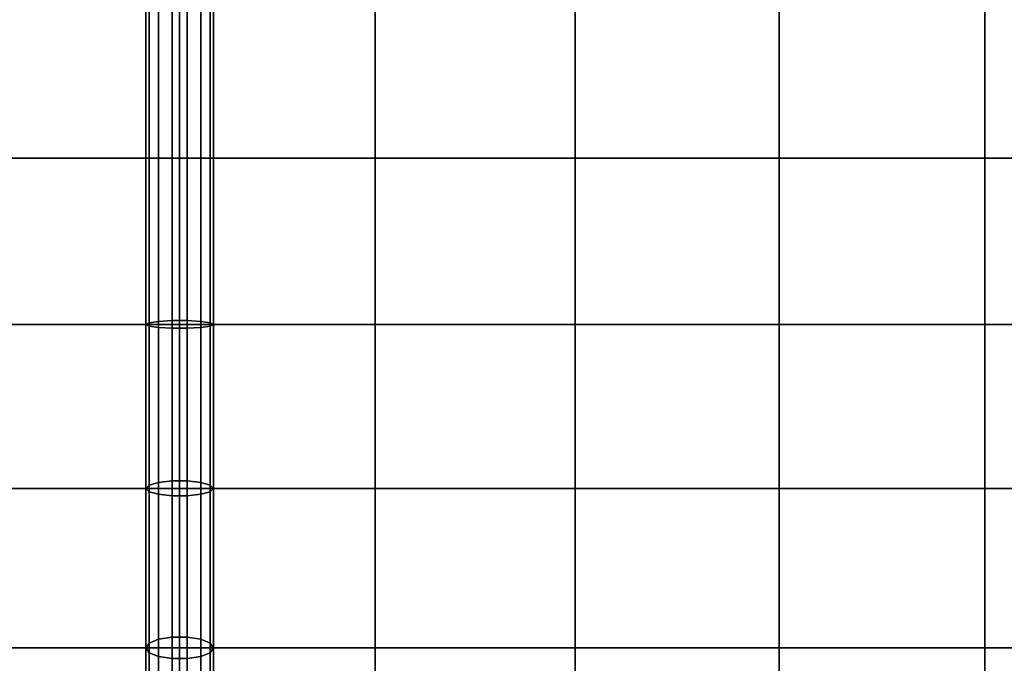
# Model space of a CAD drawing. Units: inches. Extents: x -0.4 to 36.4, y -19.7 to 0.4.
# Drawn here: x 17.4 to 21.1, y -13.9 to -11.5 of the extents above; entities that cross this region are included whole.
import ezdxf

# ---------------------------------------------------------------- set-up
doc = ezdxf.new("R2010")
doc.units = ezdxf.units.IN
doc.header["$MEASUREMENT"] = 0
doc.layers.add('Knoll Studio Chair Cushion', color=2, linetype='Continuous')

msp = doc.modelspace()

# ---------------------------------------------------------------- linework, layer by layer
at = {"layer": 'Knoll Studio Chair Cushion'}
for points in [[(17.9722, -12.0312, 16.9428), (17.9722, -11.4018, 16.9044), (17.9221, -11.4047, 16.8813), (17.9221, -12.0312, 16.9195)], [(18.0278, -12.0312, 16.9428), (18.0278, -11.4018, 16.9044), (17.9722, -11.4018, 16.9044), (17.9722, -12.0312, 16.9428)], [(18.0779, -11.4047, 16.8813), (18.0278, -11.4018, 16.9044), (18.0278, -12.0312, 16.9428), (18.0779, -12.0312, 16.9195)], [(17.2769, -11.416, 17.0275), (17.2769, -12.0312, 17.065), (18, -12.0312, 16.8251), (18, -11.416, 16.7876)], [(17.8874, -12.0312, 16.8775), (17.8874, -11.4097, 16.8396), (17.875, -11.416, 16.7876), (17.875, -12.0312, 16.8251)], [(17.875, -12.0312, 16.8251), (17.875, -11.416, 16.7876), (17.8874, -11.4223, 16.7355), (17.8874, -12.0312, 16.7727)], [(17.9221, -12.0312, 16.9195), (17.9221, -11.4047, 16.8813), (17.8874, -11.4097, 16.8396), (17.8874, -12.0312, 16.8775)], [(17.8874, -12.0312, 16.7727), (17.8874, -11.4223, 16.7355), (17.9221, -11.4274, 16.6938), (17.9221, -12.0312, 16.7307)], [(17.9722, -11.4302, 16.6707), (17.9722, -12.0312, 16.7074), (17.9221, -12.0312, 16.7307), (17.9221, -11.4274, 16.6938)], [(18.0278, -11.4302, 16.6707), (18.0278, -12.0312, 16.7074), (17.9722, -12.0312, 16.7074), (17.9722, -11.4302, 16.6707)], [(18.7232, -11.416, 17.0275), (18, -11.416, 16.7876), (18, -12.0312, 16.8251), (18.7232, -12.0312, 17.065)], [(18.0779, -12.0312, 16.7307), (18.0278, -12.0312, 16.7074), (18.0278, -11.4302, 16.6707), (18.0779, -11.4274, 16.6938)], [(18.1126, -11.4097, 16.8396), (18.0779, -11.4047, 16.8813), (18.0779, -12.0312, 16.9195), (18.1126, -12.0312, 16.8775)], [(18.1126, -12.0312, 16.7727), (18.0779, -12.0312, 16.7307), (18.0779, -11.4274, 16.6938), (18.1126, -11.4223, 16.7355)], [(18.125, -11.416, 16.7876), (18.1126, -11.4097, 16.8396), (18.1126, -12.0312, 16.8775), (18.125, -12.0312, 16.8251)], [(18.125, -12.0312, 16.8251), (18.1126, -12.0312, 16.7727), (18.1126, -11.4223, 16.7355), (18.125, -11.416, 16.7876)], [(19.4642, -11.416, 17.2046), (18.7232, -11.416, 17.0275), (18.7232, -12.0312, 17.065), (19.4642, -12.0312, 17.2421)], [(20.2182, -11.416, 17.3134), (19.4642, -11.416, 17.2046), (19.4642, -12.0312, 17.2421), (20.2182, -12.0312, 17.3509)], [(20.9792, -11.416, 17.3501), (20.2182, -11.416, 17.3134), (20.2182, -12.0312, 17.3509), (20.9792, -12.0312, 17.3876)], [(21.7401, -11.416, 17.3133), (20.9792, -11.416, 17.3501), (20.9792, -12.0312, 17.3876), (21.7401, -12.0312, 17.3509)], [(17.2769, -12.0312, 17.065), (17.2769, -12.6465, 17.0275), (18, -12.6465, 16.7876), (18, -12.0312, 16.8251)], [(17.8874, -12.0312, 16.8775), (17.875, -12.0312, 16.8251), (17.875, -12.6465, 16.7876), (17.8874, -12.6528, 16.8396)], [(17.875, -12.0312, 16.8251), (17.8874, -12.0312, 16.7727), (17.8874, -12.6402, 16.7355), (17.875, -12.6465, 16.7876)], [(17.9221, -12.0312, 16.9195), (17.8874, -12.0312, 16.8775), (17.8874, -12.6528, 16.8396), (17.9221, -12.6578, 16.8813)], [(17.8874, -12.0312, 16.7727), (17.9221, -12.0312, 16.7307), (17.9221, -12.6351, 16.6938), (17.8874, -12.6402, 16.7355)], [(17.9722, -12.0312, 16.9428), (17.9221, -12.0312, 16.9195), (17.9221, -12.6578, 16.8813), (17.9722, -12.6607, 16.9044)], [(17.9221, -12.0312, 16.7307), (17.9722, -12.0312, 16.7074), (17.9722, -12.6323, 16.6707), (17.9221, -12.6351, 16.6938)], [(17.9722, -12.0312, 16.9428), (17.9722, -12.6607, 16.9044), (18.0278, -12.6607, 16.9044), (18.0278, -12.0312, 16.9428)], [(17.9722, -12.6323, 16.6707), (17.9722, -12.0312, 16.7074), (18.0278, -12.0312, 16.7074), (18.0278, -12.6323, 16.6707)], [(18.7232, -12.0312, 17.065), (18, -12.0312, 16.8251), (18, -12.6465, 16.7876), (18.7232, -12.6465, 17.0275)], [(18.0278, -12.0312, 16.9428), (18.0278, -12.6607, 16.9044), (18.0779, -12.6578, 16.8813), (18.0779, -12.0312, 16.9195)], [(18.0278, -12.6323, 16.6707), (18.0278, -12.0312, 16.7074), (18.0779, -12.0312, 16.7307), (18.0779, -12.6351, 16.6938)], [(18.1126, -12.6528, 16.8396), (18.1126, -12.0312, 16.8775), (18.0779, -12.0312, 16.9195), (18.0779, -12.6578, 16.8813)], [(18.0779, -12.6351, 16.6938), (18.0779, -12.0312, 16.7307), (18.1126, -12.0312, 16.7727), (18.1126, -12.6402, 16.7355)], [(18.1126, -12.6402, 16.7355), (18.1126, -12.0312, 16.7727), (18.125, -12.0312, 16.8251), (18.125, -12.6465, 16.7876)], [(18.125, -12.6465, 16.7876), (18.125, -12.0312, 16.8251), (18.1126, -12.0312, 16.8775), (18.1126, -12.6528, 16.8396)], [(19.4642, -12.0312, 17.2421), (18.7232, -12.0312, 17.065), (18.7232, -12.6465, 17.0275), (19.4642, -12.6465, 17.2046)], [(20.2182, -12.0312, 17.3509), (19.4642, -12.0312, 17.2421), (19.4642, -12.6465, 17.2046), (20.2182, -12.6465, 17.3134)], [(20.9792, -12.0312, 17.3876), (20.2182, -12.0312, 17.3509), (20.2182, -12.6465, 17.3134), (20.9792, -12.6465, 17.3501)], [(21.7401, -12.0312, 17.3509), (20.9792, -12.0312, 17.3876), (20.9792, -12.6465, 17.3501), (21.7401, -12.6465, 17.3133)], [(17.875, -12.6465, 16.7876), (17.8874, -12.6402, 16.7355), (17.8874, -13.2407, 16.6261), (17.875, -13.2529, 16.677)], [(17.8874, -12.6402, 16.7355), (17.9221, -12.6351, 16.6938), (17.9221, -13.2308, 16.5853), (17.8874, -13.2407, 16.6261)], [(17.9221, -12.6351, 16.6938), (17.9722, -12.6323, 16.6707), (17.9722, -13.2254, 16.5626), (17.9221, -13.2308, 16.5853)], [(17.9722, -12.6323, 16.6707), (18.0278, -12.6323, 16.6707), (18.0278, -13.2254, 16.5626), (17.9722, -13.2254, 16.5626)], [(18.0278, -13.2254, 16.5626), (18.0278, -12.6323, 16.6707), (18.0779, -12.6351, 16.6938), (18.0779, -13.2308, 16.5853)], [(18.0779, -13.2308, 16.5853), (18.0779, -12.6351, 16.6938), (18.1126, -12.6402, 16.7355), (18.1126, -13.2407, 16.6261)], [(18.1126, -13.2407, 16.6261), (18.1126, -12.6402, 16.7355), (18.125, -12.6465, 16.7876), (18.125, -13.2529, 16.677)], [(17.2769, -12.6465, 17.0275), (17.2769, -13.2529, 16.917), (18, -13.2529, 16.677), (18, -12.6465, 16.7876)], [(17.8874, -12.6528, 16.8396), (17.875, -12.6465, 16.7876), (17.875, -13.2529, 16.677), (17.8874, -13.2652, 16.728)], [(17.9221, -12.6578, 16.8813), (17.8874, -12.6528, 16.8396), (17.8874, -13.2652, 16.728), (17.9221, -13.275, 16.7688)], [(17.9722, -12.6607, 16.9044), (17.9221, -12.6578, 16.8813), (17.9221, -13.275, 16.7688), (17.9722, -13.2805, 16.7915)], [(18.0278, -12.6607, 16.9044), (17.9722, -12.6607, 16.9044), (17.9722, -13.2805, 16.7915), (18.0278, -13.2805, 16.7915)], [(18.7232, -12.6465, 17.0275), (18, -12.6465, 16.7876), (18, -13.2529, 16.677), (18.7232, -13.2529, 16.917)], [(18.0278, -12.6607, 16.9044), (18.0278, -13.2805, 16.7915), (18.0779, -13.275, 16.7688), (18.0779, -12.6578, 16.8813)], [(18.1126, -13.2652, 16.728), (18.1126, -12.6528, 16.8396), (18.0779, -12.6578, 16.8813), (18.0779, -13.275, 16.7688)], [(18.125, -13.2529, 16.677), (18.125, -12.6465, 16.7876), (18.1126, -12.6528, 16.8396), (18.1126, -13.2652, 16.728)], [(19.4642, -12.6465, 17.2046), (18.7232, -12.6465, 17.0275), (18.7232, -13.2529, 16.917), (19.4642, -13.2529, 17.0941)], [(20.2182, -12.6465, 17.3134), (19.4642, -12.6465, 17.2046), (19.4642, -13.2529, 17.0941), (20.2182, -13.2529, 17.2028)], [(20.9792, -12.6465, 17.3501), (20.2182, -12.6465, 17.3134), (20.2182, -13.2529, 17.2028), (20.9792, -13.2529, 17.2395)], [(21.7401, -12.6465, 17.3133), (20.9792, -12.6465, 17.3501), (20.9792, -13.2529, 17.2395), (21.7401, -13.2529, 17.2028)], [(17.9221, -13.2308, 16.5853), (17.9722, -13.2254, 16.5626), (17.9722, -13.8037, 16.3886), (17.9221, -13.8115, 16.4105)], [(17.9722, -13.8037, 16.3886), (17.9722, -13.2254, 16.5626), (18.0278, -13.2254, 16.5626), (18.0278, -13.8037, 16.3886)], [(18.0278, -13.8037, 16.3886), (18.0278, -13.2254, 16.5626), (18.0779, -13.2308, 16.5853), (18.0779, -13.8115, 16.4105)], [(17.2769, -13.2529, 16.917), (17.2769, -13.8433, 16.7393), (18, -13.8433, 16.4994), (18, -13.2529, 16.677)], [(17.875, -13.2529, 16.677), (17.8874, -13.2407, 16.6261), (17.8874, -13.8256, 16.4501), (17.875, -13.8433, 16.4994)], [(17.8874, -13.2652, 16.728), (17.875, -13.2529, 16.677), (17.875, -13.8433, 16.4994), (17.8874, -13.8609, 16.5487)], [(17.8874, -13.2407, 16.6261), (17.9221, -13.2308, 16.5853), (17.9221, -13.8115, 16.4105), (17.8874, -13.8256, 16.4501)], [(18.7232, -13.2529, 16.917), (18, -13.2529, 16.677), (18, -13.8433, 16.4994), (18.7232, -13.8433, 16.7393)], [(18.0779, -13.8115, 16.4105), (18.0779, -13.2308, 16.5853), (18.1126, -13.2407, 16.6261), (18.1126, -13.8256, 16.4501)], [(18.1126, -13.8256, 16.4501), (18.1126, -13.2407, 16.6261), (18.125, -13.2529, 16.677), (18.125, -13.8433, 16.4994)], [(18.125, -13.8433, 16.4994), (18.125, -13.2529, 16.677), (18.1126, -13.2652, 16.728), (18.1126, -13.8609, 16.5487)], [(19.4642, -13.2529, 17.0941), (18.7232, -13.2529, 16.917), (18.7232, -13.8433, 16.7393), (19.4642, -13.8433, 16.9164)], [(20.2182, -13.2529, 17.2028), (19.4642, -13.2529, 17.0941), (19.4642, -13.8433, 16.9164), (20.2182, -13.8433, 17.0252)], [(20.9792, -13.2529, 17.2395), (20.2182, -13.2529, 17.2028), (20.2182, -13.8433, 17.0252), (20.9792, -13.8433, 17.0619)], [(21.7401, -13.2529, 17.2028), (20.9792, -13.2529, 17.2395), (20.9792, -13.8433, 17.0619), (21.7401, -13.8433, 17.0252)], [(17.9221, -13.275, 16.7688), (17.8874, -13.2652, 16.728), (17.8874, -13.8609, 16.5487), (17.9221, -13.875, 16.5882)], [(17.9722, -13.2805, 16.7915), (17.9221, -13.275, 16.7688), (17.9221, -13.875, 16.5882), (17.9722, -13.8828, 16.6102)], [(17.9722, -13.2805, 16.7915), (17.9722, -13.8828, 16.6102), (18.0278, -13.8828, 16.6102), (18.0278, -13.2805, 16.7915)], [(18.0278, -13.2805, 16.7915), (18.0278, -13.8828, 16.6102), (18.0779, -13.875, 16.5882), (18.0779, -13.275, 16.7688)], [(18.1126, -13.8609, 16.5487), (18.1126, -13.2652, 16.728), (18.0779, -13.275, 16.7688), (18.0779, -13.875, 16.5882)], [(17.9722, -14.4126, 16.1353), (17.9221, -14.4126, 16.1605), (17.9221, -13.8115, 16.4105), (17.9722, -13.8037, 16.3886)], [(18.0278, -14.4126, 16.1353), (17.9722, -14.4126, 16.1353), (17.9722, -13.8037, 16.3886), (18.0278, -13.8037, 16.3886)], [(18.0278, -14.4126, 16.1353), (18.0278, -13.8037, 16.3886), (18.0779, -13.8115, 16.4105), (18.0779, -14.4126, 16.1605)], [(17.2769, -13.8433, 16.7393), (17.2769, -14.4125, 16.5025), (18, -14.4125, 16.2626), (18, -13.8433, 16.4994)], [(17.8874, -14.4125, 16.206), (17.875, -14.4125, 16.2626), (17.875, -13.8433, 16.4994), (17.8874, -13.8256, 16.4501)], [(17.875, -14.4125, 16.2626), (17.8874, -14.4125, 16.3192), (17.8874, -13.8609, 16.5487), (17.875, -13.8433, 16.4994)], [(17.9221, -14.4126, 16.1605), (17.8874, -14.4125, 16.206), (17.8874, -13.8256, 16.4501), (17.9221, -13.8115, 16.4105)], [(18.7232, -13.8433, 16.7393), (18, -13.8433, 16.4994), (18, -14.4125, 16.2626), (18.7232, -14.4125, 16.5025)], [(18.0779, -14.4126, 16.1605), (18.0779, -13.8115, 16.4105), (18.1126, -13.8256, 16.4501), (18.1126, -14.4125, 16.206)], [(18.1126, -14.4125, 16.206), (18.1126, -13.8256, 16.4501), (18.125, -13.8433, 16.4994), (18.125, -14.4125, 16.2626)], [(18.125, -14.4125, 16.2626), (18.125, -13.8433, 16.4994), (18.1126, -13.8609, 16.5487), (18.1126, -14.4125, 16.3192)], [(19.4642, -13.8433, 16.9164), (18.7232, -13.8433, 16.7393), (18.7232, -14.4125, 16.5025), (19.4642, -14.4125, 16.6796)], [(20.2182, -13.8433, 17.0252), (19.4642, -13.8433, 16.9164), (19.4642, -14.4125, 16.6796), (20.2182, -14.4125, 16.7884)], [(20.9792, -13.8433, 17.0619), (20.2182, -13.8433, 17.0252), (20.2182, -14.4125, 16.7884), (20.9792, -14.4125, 16.8251)], [(21.7401, -13.8433, 17.0252), (20.9792, -13.8433, 17.0619), (20.9792, -14.4125, 16.8251), (21.7401, -14.4125, 16.7884)], [(17.8874, -14.4125, 16.3192), (17.9221, -14.4124, 16.3647), (17.9221, -13.875, 16.5882), (17.8874, -13.8609, 16.5487)], [(17.9221, -14.4124, 16.3647), (17.9722, -14.4124, 16.3899), (17.9722, -13.8828, 16.6102), (17.9221, -13.875, 16.5882)], [(18.0278, -13.8828, 16.6102), (18.0278, -14.4124, 16.3899), (18.0779, -14.4124, 16.3647), (18.0779, -13.875, 16.5882)], [(18.1126, -14.4125, 16.3192), (18.1126, -13.8609, 16.5487), (18.0779, -13.875, 16.5882), (18.0779, -14.4124, 16.3647)], [(17.9722, -14.4124, 16.3899), (18.0278, -14.4124, 16.3899), (18.0278, -13.8828, 16.6102), (17.9722, -13.8828, 16.6102)]]:
    msp.add_3dface(points, dxfattribs=at)

doc.saveas('drawing.dxf')
